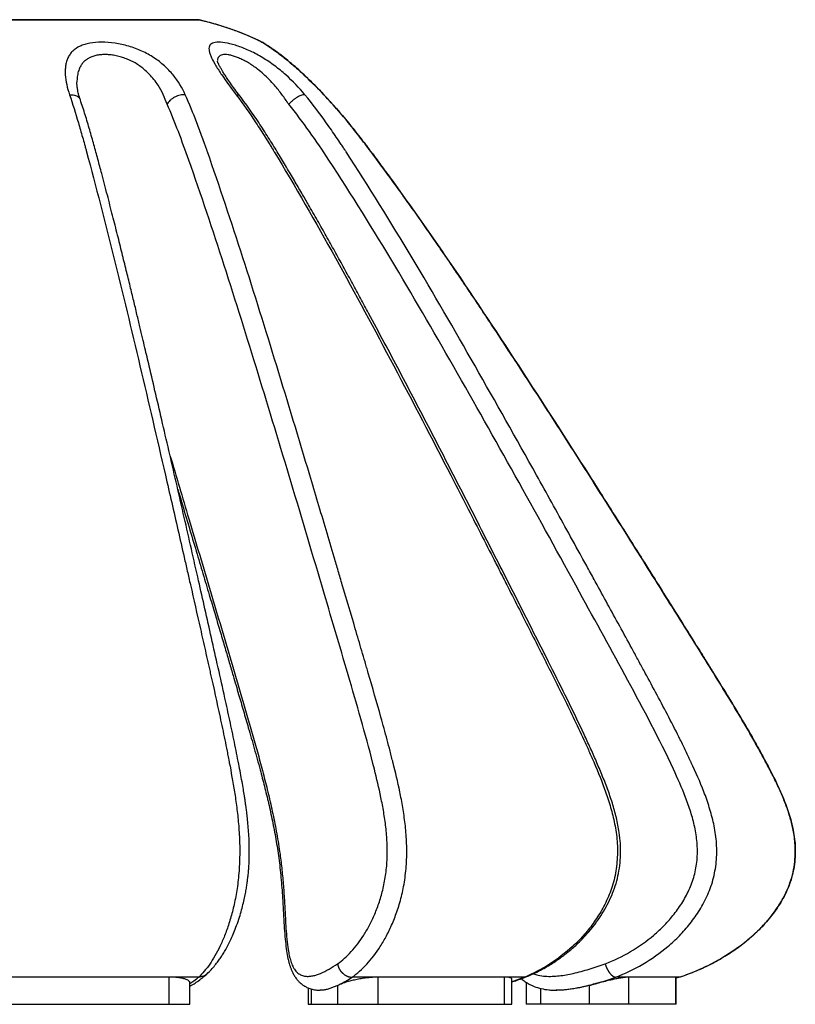
# Paper-space layout '_Left' of a CAD drawing. Units: millimetres. Extents: x -583 to 579, y 0 to 706.
# Drawn here: x 23 to 579, y 0 to 706 of the extents above; entities that cross this region are included whole.
import ezdxf

# ---------------------------------------------------------------- set-up
doc = ezdxf.new("R2010")
doc.units = ezdxf.units.MM

psp = doc.layouts.new('_Left')

# ---------------------------------------------------------------- linework, layer by layer
at = {"color": 7, "linetype": 'Continuous', "lineweight": 25}
for p, q in [((151.11, 706.07), (150.88, 706.07)), ((151.57, 706.02), (151.42, 706.03)), ((130.1, 19.49), (11.19, 19.49)), ((130.1, 0), (130.1, 19.49)), ((144.89, 0), (144.89, 15.38)), ((370.45, 19.49), (279.67, 19.49)), ((279.67, 19.49), (279.67, 0)), ((370.45, 0), (370.45, 19.49)), ((375.64, 0), (375.64, 17.97)), ((385.86, 15.88), (385.86, 0)), ((493.19, 19.49), (459.35, 19.49)), ((459.35, 19.49), (459.35, 0)), ((493.19, 0), (493.19, 19.49)), ((493.41, 19.39), (493.19, 19.49)), ((493.47, 0), (493.47, 19.49)), ((496.33, 19.49), (493.47, 18.65)), ((229.57, 11.83), (229.57, 0)), ((237.78, 10.08), (238.26, 10.04)), ((250.83, 0), (250.83, 13.58)), ((396.1, 11.46), (396.1, 0)), ((406.75, 10.1), (407.88, 10.04)), ((431.21, 0), (431.21, 13.58)), ((-9.26, 0), (144.89, 0)), ((229.57, 0), (375.64, 0)), ((493.47, 0), (385.86, 0))]:
    psp.add_line(p, q, dxfattribs=at)
at = {"color": 8, "linetype": 'Continuous', "lineweight": 25}
for p, q in [((151.43, 706.02), (151.42, 706.02)), ((240.89, 652.28), (240.97, 652.27)), ((231.91, 11.01), (231.91, 0)), ((237.18, 10.12), (237.96, 10.04))]:
    psp.add_line(p, q, dxfattribs=at)
at = {"color": 7, "linetype": 'Continuous', "lineweight": 25, "flags": 128}
for points in [[(198.66, 688.61), (197.84, 689.25), (196.66, 689.96)], [(157.02, 21.77), (156.38, 21.12), (154.6, 20.11), (152.04, 19.52), (151.4, 19.49), (151.24, 19.49), (151.2, 19.49), (151.19, 19.49), (151.19, 19.49), (151.19, 19.49), (151.19, 19.49), (151.19, 19.49), (151.19, 19.49), (151.19, 19.49)], [(386.48, 19.95), (385.39, 19.52), (384.99, 19.49), (384.89, 19.49), (384.86, 19.49), (384.86, 19.49), (384.85, 19.49), (384.85, 19.49), (384.85, 19.49), (384.85, 19.49), (384.85, 19.49), (384.85, 19.49)], [(496.38, 19.74), (496.39, 19.52), (496.36, 19.49), (496.34, 19.49), (496.34, 19.49), (496.33, 19.49), (496.33, 19.49), (496.33, 19.49), (496.33, 19.49), (496.33, 19.49), (496.33, 19.49), (496.33, 19.49)]]:
    psp.add_lwpolyline(points, dxfattribs=at)
at = {"color": 8, "linetype": 'Continuous', "lineweight": 25}
for points, knots in [([(-151.75, 706.02), (-151.66, 706.02), (-151.48, 706.02), (-150.02, 706.02), (-147.7, 706.02), (-144.45, 706.02), (-140.32, 706.02), (-135.33, 706.02), (-129.49, 706.02), (-122.83, 706.02), (-115.43, 706.02), (-107.33, 706.02), (-98.57, 706.02), (-89.2, 706.02), (-79.25, 706.02), (-68.82, 706.02), (-58, 706.02), (-46.82, 706.02), (-35.33, 706.02), (-23.61, 706.02), (-11.76, 706.02), (0.14, 706.02), (12.05, 706.02), (23.92, 706.02), (35.65, 706.02), (47.13, 706.02), (58.3, 706.02), (69.13, 706.02), (79.55, 706.02), (89.48, 706.02), (98.84, 706.02), (107.58, 706.02), (115.66, 706.02), (123.04, 706.02), (129.66, 706.02), (135.47, 706.02), (140.44, 706.02), (144.53, 706.02), (147.76, 706.02), (150.01, 706.02), (151.23, 706.02), (151.39, 706.02), (151.42, 706.02)], [0, 0, 0, 0, 0.025386, 0.050894, 0.076447, 0.101961, 0.127358, 0.152741, 0.178251, 0.203809, 0.229334, 0.254745, 0.280114, 0.305606, 0.331145, 0.356649, 0.382039, 0.40742, 0.432911, 0.458432, 0.483904, 0.50926, 0.534688, 0.560218, 0.585768, 0.611257, 0.636618, 0.662043, 0.687572, 0.713124, 0.738617, 0.763982, 0.789398, 0.814915, 0.840452, 0.865929, 0.891281, 0.916643, 0.942011, 0.967339, 0.992704, 1, 1, 1, 1]), ([(128.54, 645.41), (127.65, 647.75), (125.88, 652.4), (122.6, 658.33), (119.16, 663.21), (115.8, 667.1), (112.34, 670.35), (108.89, 672.99), (105.58, 675.09), (102.1, 676.9), (98.49, 678.41), (94.81, 679.59), (91.11, 680.44), (87.46, 680.95), (83.92, 681.13), (80.56, 680.95), (77.43, 680.44), (74.57, 679.59), (72.03, 678.41), (69.84, 676.9), (68, 675.09), (66.51, 672.99), (65.25, 670.35), (64.35, 667.09), (63.9, 663.92), (63.92, 661.87), (63.92, 661.21)], [0, 0, 0, 0, 0.079302, 0.157614, 0.209188, 0.260035, 0.30992, 0.346706, 0.383021, 0.41884, 0.454162, 0.489069, 0.523679, 0.558065, 0.592319, 0.626575, 0.660965, 0.695574, 0.73047, 0.765771, 0.801576, 0.837899, 0.874724, 0.924644, 0.975454, 1, 1, 1, 1]), ([(215.69, 645.41), (214.12, 647.75), (211.01, 652.4), (206.24, 658.33), (201.75, 663.21), (197.69, 667.1), (193.81, 670.35), (190.2, 672.99), (186.93, 675.09), (183.69, 676.9), (180.53, 678.41), (177.52, 679.59), (174.72, 680.44), (172.18, 680.95), (169.95, 681.13), (168.08, 680.95), (166.59, 680.44), (165.48, 679.6), (164.82, 678.39), (164.55, 677.4), (164.58, 676.75), (164.58, 676.7)], [0, 0, 0, 0, 0.103119, 0.204951, 0.272014, 0.338133, 0.402999, 0.450834, 0.498056, 0.544632, 0.590561, 0.635952, 0.680954, 0.725667, 0.770208, 0.814751, 0.859469, 0.904475, 0.949866, 0.99579, 1, 1, 1, 1]), ([(58.58, 652.28), (59.18, 652.29), (60.43, 652.33), (62.19, 652.02), (63.8, 651.44), (65.1, 650.54), (65.97, 649.55), (66.19, 648.8), (66.28, 648.51)], [0, 0, 0, 0, 0.160898, 0.332617, 0.512389, 0.696469, 0.880537, 1, 1, 1, 1]), ([(177.99, 652.28), (178.38, 652.29), (179.18, 652.32), (180.07, 652.07), (180.41, 651.69), (180.56, 651.53)], [0, 0, 0, 0, 0.340828, 0.704578, 1, 1, 1, 1]), ([(130.6, 393.66), (135.09, 378.51), (144.75, 345.91), (159.68, 295.98), (175.18, 243.6), (186.7, 204.17), (194.19, 177.64), (197.81, 164.21), (201.23, 150.55), (204.39, 136.6), (207.21, 122.34), (209.37, 108.9), (210.87, 96.4), (211.91, 85), (212.69, 73.5), (213.23, 63.25), (213.71, 54.29), (214.31, 46.65), (215.11, 40.15), (216.08, 34.86), (217.15, 30.79), (218.55, 27.2), (220.27, 24.31), (222.41, 22.13), (224.87, 20.73), (227.58, 20.07), (230.29, 19.99), (233.01, 20.39), (235.7, 21.14), (239.58, 22.58), (244.62, 25.15), (248.71, 27.72), (250.76, 29.01)], [0, 0, 0, 0, 0.110319, 0.237439, 0.364555, 0.491667, 0.523444, 0.555225, 0.587013, 0.618793, 0.650565, 0.682316, 0.706153, 0.730008, 0.753833, 0.777654, 0.793552, 0.809434, 0.825318, 0.834841, 0.844371, 0.85389, 0.863401, 0.872918, 0.884772, 0.896624, 0.908486, 0.920352, 0.932216, 0.944072, 0.972035, 1, 1, 1, 1]), ([(391.11, 21.97), (392.25, 21.56), (395, 20.59), (399.55, 20.09), (404.59, 19.98), (409.63, 20.39), (414.63, 21.14), (421.84, 22.58), (431.19, 25.15), (438.78, 27.72), (442.58, 29.01)], [0, 0, 0, 0, 0.067988, 0.1638534, 0.259797, 0.355774, 0.451735, 0.5476351, 0.7738077, 1, 1, 1, 1]), ([(151.19, 19.49), (150.05, 18.54), (147.96, 16.79), (145.85, 15.28), (144.89, 14.59)], [0, 0, 0, 0, 0.5449383, 1, 1, 1, 1]), ([(384.85, 19.49), (382.29, 18.53), (379.23, 17.37), (376.14, 16.37), (375.64, 16.21)], [0, 0, 0, 0, 0.836371, 1, 1, 1, 1]), ([(402.27, 10.35), (402.36, 10.33), (404.03, 10.06), (405.72, 10.05), (407.32, 10.04)], [0, 0, 0, 0, 0.0525263, 1, 1, 1, 1])]:
    psp.add_open_spline(points, degree=3, knots=knots, dxfattribs=at)
at = {"color": 7, "linetype": 'Continuous', "lineweight": 25}
for points, knots in [([(150.34, 706.06), (149.98, 706.06), (149.29, 706.07), (147.65, 706.07), (145.76, 706.07), (143.7, 706.07), (141.57, 706.07), (139.37, 706.07), (137.15, 706.07), (134.83, 706.07), (132.47, 706.07), (129.93, 706.07), (125.83, 706.07), (119.76, 706.07), (111.25, 706.07), (101.88, 706.07), (91.73, 706.07), (80.85, 706.07), (69.36, 706.07), (57.36, 706.07), (44.93, 706.07), (32.13, 706.07), (19.07, 706.07), (5.88, 706.07), (-7.33, 706.07), (-20.49, 706.07), (-33.52, 706.07), (-46.29, 706.07), (-58.68, 706.07), (-70.62, 706.07), (-82.05, 706.07), (-92.86, 706.07), (-102.93, 706.07), (-112.21, 706.07), (-120.65, 706.07), (-128.16, 706.07), (-133.22, 706.07), (-136.42, 706.07), (-138.19, 706.07), (-139.84, 706.07), (-141.38, 706.07), (-142.9, 706.07), (-144.57, 706.07), (-146.39, 706.07), (-148.21, 706.07), (-149.75, 706.07), (-150.88, 706.07), (-151.03, 706.07), (-151.11, 706.07)], [0, 0, 0, 0, 0.020459, 0.039266, 0.05647, 0.072066, 0.086034, 0.098363, 0.111004, 0.121944, 0.13292, 0.144033, 0.155276, 0.183886, 0.212639, 0.241247, 0.269963, 0.298779, 0.327581, 0.356258, 0.384882, 0.413658, 0.442482, 0.471243, 0.49986, 0.528569, 0.557371, 0.58615, 0.614794, 0.64347, 0.672268, 0.701075, 0.729778, 0.758388, 0.787149, 0.815976, 0.844529, 0.853861, 0.86309, 0.872215, 0.881269, 0.890545, 0.901309, 0.916394, 0.933838, 0.953621, 0.975699, 1, 1, 1, 1]), ([(150.55, 706.07), (150.28, 706.07), (149.72, 706.07), (148.23, 706.07), (146.44, 706.07), (144.54, 706.07), (143.08, 706.07), (142.23, 706.07), (142.05, 706.07)], [0, 0, 0, 0, 0.214566, 0.442092, 0.642393, 0.81577, 0.962182, 1, 1, 1, 1]), ([(151.42, 706.03), (151.21, 706.05), (150.75, 706.1), (150.08, 706.06), (149.72, 706.04)], [0, 0, 0, 0, 0.451008, 1, 1, 1, 1]), ([(151.11, 706.06), (151.18, 706.06), (151.39, 706.09), (151.61, 706.05), (151.75, 706.02)], [0, 0, 0, 0, 0.317783, 1, 1, 1, 1]), ([(198.25, 688.95), (198.05, 689.06), (196.41, 689.93), (192.59, 691.8), (186.53, 694.57), (179.16, 697.58), (170.78, 700.57), (161.34, 703.49), (154.65, 705.15), (151.14, 706.02)], [0, 0, 0, 0, 0.014252, 0.117814, 0.257288, 0.414367, 0.589955, 0.784893, 1, 1, 1, 1]), ([(151.75, 706.02), (152.72, 705.79), (153.69, 705.56), (155.63, 705.08), (158.53, 704.35), (165.25, 702.51), (178.51, 698.29), (189.52, 693.64), (196.66, 689.96)], [0, 0, 0, 0, 0.0625, 0.0625, 0.125, 0.25, 0.5, 1, 1, 1, 1]), ([(141.56, 652.28), (139.35, 657.18), (136.48, 661.99), (130.91, 668.75), (128.84, 670.94), (124.28, 675.06), (121.79, 677), (117.75, 679.66), (116.36, 680.5), (113.48, 682.09), (109.01, 684.33), (104.23, 686.11), (99.36, 687.55), (97.72, 687.97), (94.44, 688.69), (89.53, 689.59), (81.53, 690.2), (75.8, 689.71), (71.86, 688.99), (70.61, 688.69), (68.25, 687.97), (67.14, 687.55), (64.05, 686.12), (61.42, 684.34), (59.48, 682.09), (58.35, 680.5), (57.86, 679.66), (57.02, 677.88), (56.68, 676.95), (56.12, 675.02), (55.91, 674.02), (55.61, 671.96), (55.51, 670.9), (55.44, 668.74), (55.46, 667.63), (55.82, 662), (56.92, 657.17), (58.58, 652.28)], [0, 0, 0, 0, 0.125, 0.125, 0.1875, 0.1875, 0.25, 0.25, 0.28125, 0.28125, 0.3125, 0.375, 0.375, 0.40625, 0.40625, 0.4375, 0.5, 0.5625, 0.5625, 0.59375, 0.59375, 0.625, 0.625, 0.6875, 0.71875, 0.71875, 0.75, 0.75, 0.78125, 0.78125, 0.8125, 0.8125, 0.84375, 0.84375, 0.875, 0.875, 1, 1, 1, 1]), ([(227.31, 652.28), (223.22, 657.18), (218.68, 661.99), (211.09, 668.75), (208.41, 670.94), (202.87, 675.06), (200, 677), (195.61, 679.66), (194.14, 680.5), (191.18, 682.09), (186.72, 684.33), (182.33, 686.11), (178.16, 687.55), (176.81, 687.97), (174.21, 688.69), (170.45, 689.59), (165.11, 690.2), (161.44, 689.59), (160.04, 688.69), (159.29, 687.97), (159.01, 687.55), (158.45, 686.11), (158.43, 684.33), (159.09, 682.09), (159.66, 680.5), (160.01, 679.66), (161.26, 677), (162.32, 675.06), (164.18, 671.96), (164.84, 670.9), (166.23, 668.73), (166.96, 667.63), (170.74, 661.99), (174.22, 657.18), (177.99, 652.28)], [0, 0, 0, 0, 0.125, 0.125, 0.1875, 0.1875, 0.25, 0.25, 0.28125, 0.28125, 0.3125, 0.375, 0.375, 0.40625, 0.40625, 0.4375, 0.5, 0.5625, 0.59375, 0.59375, 0.625, 0.625, 0.6875, 0.71875, 0.71875, 0.75, 0.75, 0.8125, 0.8125, 0.84375, 0.84375, 0.875, 0.875, 1, 1, 1, 1]), ([(196.66, 689.96), (196.57, 689.99), (199.14, 688.47), (204.28, 684.93), (207.15, 682.85), (208.16, 682.1), (210.25, 680.51), (213.52, 677.98), (218.23, 674.08), (221.84, 670.9), (224.25, 668.73), (225.45, 667.63), (231.44, 662), (236.2, 657.18), (240.89, 652.28)], [0, 0, 0, 0, 0.25, 0.375, 0.375, 0.4375, 0.4375, 0.5, 0.625, 0.6875, 0.6875, 0.75, 0.75, 1, 1, 1, 1]), ([(199.58, 688.13), (199.51, 688.18), (199.1, 688.45), (198.66, 688.72), (198.3, 688.96), (198.35, 688.9), (198.36, 688.89)], [0, 0, 0, 0, 0.081909, 0.518781, 0.916193, 1, 1, 1, 1]), ([(204.67, 684.64), (204.33, 684.88), (202.94, 685.87), (201.51, 686.85), (200.26, 687.7), (199.62, 688.11), (199.28, 688.33), (199.27, 688.3), (199.27, 688.29)], [0, 0, 0, 0, 0.107448, 0.449915, 0.624947, 0.802604, 0.979072, 1, 1, 1, 1]), ([(214.53, 677.18), (213.11, 678.33), (210.43, 680.5), (206.72, 683.25), (203.91, 685.25), (201.86, 686.64), (200.83, 687.32), (200.43, 687.58), (200.41, 687.59)], [0, 0, 0, 0, 0.254395, 0.481229, 0.728626, 0.859812, 0.991459, 1, 1, 1, 1]), ([(240.99, 652.3), (239.29, 654.07), (235.87, 657.63), (230.66, 662.81), (225.45, 667.78), (220.24, 672.44), (215.1, 676.78), (210.53, 680.38), (206.98, 683.01), (205.34, 684.17), (204.67, 684.64)], [0, 0, 0, 0, 0.137341, 0.275284, 0.414177, 0.553365, 0.690989, 0.826768, 0.929244, 1, 1, 1, 1]), ([(180.59, 651.55), (179.37, 653.16), (177.07, 656.2), (174.08, 660.35), (171.65, 663.87), (169.74, 666.77), (168.28, 669.09), (167.22, 670.88), (166.46, 672.26), (165.9, 673.32), (165.55, 674.05), (165.32, 674.54), (165.14, 674.95), (164.97, 675.33), (164.78, 675.77), (164.61, 676.16), (164.58, 676.28), (164.56, 676.35)], [0, 0, 0, 0, 0.13866, 0.26202, 0.370244, 0.463708, 0.542496, 0.606539, 0.656684, 0.700341, 0.739643, 0.757704, 0.776418, 0.809215, 0.858319, 0.922473, 1, 1, 1, 1]), ([(66.33, 648.52), (65.87, 649.97), (65.01, 652.68), (64.28, 656.16), (63.92, 658.92), (63.88, 660.32), (63.87, 660.95)], [0, 0, 0, 0, 0.310418, 0.580423, 0.809829, 1, 1, 1, 1]), ([(58.58, 652.28), (60.8, 645.77), (63.93, 635.66), (67.39, 623.57), (69.08, 617.5), (69.91, 614.47), (70.33, 612.95), (70.51, 612.3), (70.63, 611.86), (70.69, 611.65), (70.75, 611.43)], [0, 0, 0, 0, 0.5, 0.75, 0.875, 0.9375, 0.96875, 0.984375, 0.984375, 1, 1, 1, 1]), ([(141.56, 652.28), (141.04, 652.32), (140.47, 652.32), (139.26, 652.23), (138.62, 652.13), (137.3, 651.84), (136.62, 651.64), (135.26, 651.14), (134.58, 650.84), (133.29, 650.16), (132.67, 649.78), (131.53, 648.96), (131, 648.52), (130.09, 647.63), (129.69, 647.18), (129.02, 646.28), (128.75, 645.84), (128.54, 645.41)], [0, 0, 0, 0, 0.125, 0.125, 0.25, 0.25, 0.375, 0.375, 0.5, 0.5, 0.625, 0.625, 0.75, 0.75, 0.875, 0.875, 1, 1, 1, 1]), ([(157.42, 611.43), (157.34, 611.65), (157.26, 611.86), (157.11, 612.3), (156.88, 612.95), (156.34, 614.47), (155.25, 617.5), (153.06, 623.57), (148.58, 635.66), (144.48, 645.77), (141.56, 652.28)], [0, 0, 0, 0, 0.015625, 0.015625, 0.03125, 0.0625, 0.125, 0.25, 0.5, 1, 1, 1, 1]), ([(177.99, 652.28), (182.98, 645.77), (190.02, 635.66), (197.76, 623.57), (201.54, 617.5), (203.41, 614.47), (204.34, 612.95), (204.74, 612.3), (205.01, 611.86), (205.14, 611.65), (205.27, 611.43)], [0, 0, 0, 0, 0.5, 0.75, 0.875, 0.9375, 0.96875, 0.984375, 0.984375, 1, 1, 1, 1]), ([(386.51, 19.88), (388.41, 20.72), (392.09, 22.34), (397.22, 24.99), (401.72, 27.54), (405.47, 29.88), (408.49, 31.91), (410.79, 33.54), (412.4, 34.73), (413.5, 35.57), (414.37, 36.24), (415.22, 36.91), (416.15, 37.67), (417.73, 38.96), (420.05, 40.96), (423.48, 44.11), (427.58, 48.22), (432.09, 53.3), (436.48, 58.97), (440.52, 65), (444.15, 71.33), (447.3, 77.96), (449.89, 84.85), (451.85, 92.04), (453.1, 99.54), (453.68, 107.33), (453.56, 115.28), (452.62, 124.18), (450.69, 133.9), (447.78, 144.36), (444.23, 154.63), (440.26, 164.67), (436.1, 174.46), (431.87, 184.04), (425.09, 198.81), (415.59, 218.41), (400.29, 248.96), (382, 285.12), (360.6, 327.34), (339.07, 369.47), (317.28, 411.67), (295.27, 453.76), (278.54, 485.29), (267.19, 506.35), (261.36, 517.08), (255.45, 527.88), (249.46, 538.73), (243.37, 549.64), (237.08, 560.79), (231.17, 571.13), (225.59, 580.8), (220.36, 589.75), (214.81, 599.14), (208.94, 608.97), (202.66, 619.21), (195.92, 629.83), (188.62, 640.77), (183.31, 647.9), (180.6, 651.55)], [0, 0, 0, 0, 0.009557, 0.018602, 0.026449, 0.033105, 0.038567, 0.042825, 0.045705, 0.047525, 0.048953, 0.050551, 0.052319, 0.054258, 0.059504, 0.065698, 0.074477, 0.084478, 0.094572, 0.104598, 0.114589, 0.124503, 0.134306, 0.144011, 0.153884, 0.164057, 0.174388, 0.184791, 0.198936, 0.213269, 0.227821, 0.242402, 0.256692, 0.270837, 0.284854, 0.322763, 0.359763, 0.424769, 0.488884, 0.553889, 0.618917, 0.683943, 0.749139, 0.765779, 0.78256, 0.799482, 0.816546, 0.833753, 0.851112, 0.869483, 0.88304, 0.897355, 0.91243, 0.928267, 0.944884, 0.962364, 0.980726, 1, 1, 1, 1]), ([(227.31, 652.28), (227.05, 652.32), (226.73, 652.32), (226, 652.23), (225.59, 652.13), (224.67, 651.84), (224.16, 651.64), (223.09, 651.14), (222.52, 650.84), (221.37, 650.16), (220.78, 649.78), (219.62, 648.96), (219.05, 648.52), (217.97, 647.63), (217.46, 647.18), (216.51, 646.28), (216.08, 645.84), (215.69, 645.41)], [0, 0, 0, 0, 0.125, 0.125, 0.25, 0.25, 0.375, 0.375, 0.5, 0.5, 0.625, 0.625, 0.75, 0.75, 0.875, 0.875, 1, 1, 1, 1]), ([(256.79, 611.43), (256.64, 611.65), (256.5, 611.86), (256.21, 612.3), (255.78, 612.95), (254.78, 614.47), (252.76, 617.5), (248.68, 623.57), (240.33, 635.66), (232.71, 645.77), (227.31, 652.28)], [0, 0, 0, 0, 0.015625, 0.015625, 0.03125, 0.0625, 0.125, 0.25, 0.5, 1, 1, 1, 1]), ([(240.89, 652.28), (247.07, 645.77), (255.78, 635.66), (265.34, 623.57), (270.01, 617.5), (272.32, 614.47), (273.47, 612.95), (273.97, 612.3), (274.3, 611.86), (274.46, 611.65), (274.62, 611.43)], [0, 0, 0, 0, 0.5, 0.75, 0.875, 0.9375, 0.96875, 0.984375, 0.984375, 1, 1, 1, 1]), ([(240.97, 652.27), (240.98, 652.28), (241.02, 652.29), (240.97, 652.22), (240.95, 652.19)], [0, 0, 0, 0, 0.488714, 1, 1, 1, 1]), ([(496.41, 19.67), (500.29, 21.08), (508.05, 23.9), (519.13, 29.14), (529.51, 35.02), (538.98, 41.46), (547.5, 48.31), (555.05, 55.54), (561.61, 63.11), (567.2, 70.9), (571.74, 78.84), (575.14, 86.81), (577.36, 94.66), (578.54, 102.16), (578.93, 109.11), (578.71, 115.4), (578.06, 120.96), (576.9, 127.35), (574.98, 134.75), (572.05, 143.41), (568.47, 152.17), (564.28, 161.13), (559.58, 170.31), (554.49, 179.82), (547.38, 192.57), (538.21, 208.21), (527.09, 226.43), (514.84, 246.2), (501.58, 267.48), (487.23, 290.35), (473.01, 313.03), (457.07, 338.38), (439.34, 366.41), (419.78, 397.1), (400.14, 427.66), (380.53, 457.88), (365.67, 480.53), (355.62, 495.69), (350.34, 503.63), (345.05, 511.52), (339.58, 519.65), (333.67, 528.37), (327.11, 537.99), (319.82, 548.56), (312.15, 559.57), (304.14, 570.93), (295.84, 582.57), (286.9, 594.9), (278.05, 606.93), (269.3, 618.53), (260.65, 629.61), (251.28, 641.02), (244.47, 648.43), (240.98, 652.22)], [0, 0, 0, 0, 0.016041, 0.032099, 0.047558, 0.062385, 0.076531, 0.090024, 0.10295, 0.115373, 0.127211, 0.138396, 0.148935, 0.158782, 0.167811, 0.175936, 0.183159, 0.189536, 0.201119, 0.212798, 0.22504, 0.237835, 0.251167, 0.2651, 0.279739, 0.307824, 0.335518, 0.362624, 0.398153, 0.432881, 0.467476, 0.502113, 0.549195, 0.5963, 0.643405, 0.690311, 0.736193, 0.748617, 0.760957, 0.773214, 0.785506, 0.799032, 0.814108, 0.830737, 0.848922, 0.866215, 0.884718, 0.904438, 0.925379, 0.942702, 0.960893, 0.979982, 1, 1, 1, 1]), ([(251.33, 640.74), (251.33, 640.74), (248.04, 644.71), (244.51, 648.46), (240.98, 652.22)], [0, 0, 0, 0, 0.0001318, 1, 1, 1, 1]), ([(157.08, 21.72), (158.09, 22.72), (160.06, 24.66), (162.74, 27.81), (165.03, 30.79), (166.96, 33.56), (168.75, 36.35), (170.61, 39.49), (172.53, 43.06), (174.49, 47.08), (176.45, 51.53), (178.45, 56.66), (180.31, 62.1), (181.92, 67.55), (183.21, 72.55), (184.25, 77.16), (185.03, 81.23), (185.65, 84.89), (186.09, 87.95), (186.38, 90.32), (186.6, 92.25), (186.8, 94.35), (187.04, 97.17), (187.26, 100.71), (187.42, 104.88), (187.49, 109.37), (187.44, 113.88), (187.3, 118.18), (187.04, 122.92), (186.65, 127.99), (186.13, 133.21), (185.61, 137.66), (185.15, 141.2), (184.75, 144.04), (184.37, 146.69), (183.85, 150.07), (183.13, 154.44), (182.19, 159.9), (181.08, 165.95), (179.28, 175.41), (176.75, 188.06), (173.44, 203.8), (169.54, 221.61), (165.15, 241.29), (160.38, 262.59), (155.69, 283.35), (150.89, 304.6), (145.95, 326.48), (140.79, 349.16), (135.63, 371.75), (130.48, 394.19), (125.41, 416.12), (120.5, 437.21), (116.77, 453.14), (114.17, 464.22), (112.57, 470.98), (110.86, 478.18), (108.97, 486.17), (106.85, 495.02), (104.52, 504.72), (101.98, 515.24), (99.2, 526.63), (96.18, 538.87), (92.92, 551.97), (89.4, 565.89), (85.62, 580.62), (82.09, 594.07), (78.89, 606.1), (76.05, 616.52), (73.04, 627.17), (69.83, 637.98), (67.51, 644.97), (66.33, 648.53)], [0, 0, 0, 0, 0.0103863, 0.0201, 0.0284295, 0.0353875, 0.0418859, 0.0493302, 0.0577316, 0.0658622, 0.0747151, 0.0842964, 0.0946286, 0.1033391, 0.1113411, 0.1183403, 0.1243161, 0.1292653, 0.1340114, 0.1371607, 0.1390899, 0.1419403, 0.1457204, 0.1504333, 0.1560759, 0.1622167, 0.1681279, 0.173792, 0.1792217, 0.186969, 0.1942106, 0.2004764, 0.2053811, 0.208961, 0.2124681, 0.2166204, 0.2233748, 0.2313277, 0.2404576, 0.2500778, 0.273403, 0.2973165, 0.3218191, 0.3554041, 0.3884603, 0.4206159, 0.4518727, 0.4872157, 0.5223372, 0.5574622, 0.5925901, 0.6271219, 0.6600851, 0.6914665, 0.7019249, 0.7122055, 0.7232995, 0.7358602, 0.7498877, 0.765093, 0.7817141, 0.7997518, 0.819207, 0.8400814, 0.8623771, 0.8860973, 0.9112467, 0.9277891, 0.9449047, 0.9626401, 0.9809999, 1, 1, 1, 1]), ([(70.75, 611.43), (84.3, 561.4), (96.81, 509.79), (115.21, 431.79), (121.28, 405.7), (130.31, 366.44), (134.81, 346.79), (140.03, 323.83), (142.64, 312.34), (143.75, 307.42), (144.5, 304.13), (144.87, 302.49), (145.24, 300.85)], [0, 0, 0, 0, 0.5, 0.5, 0.75, 0.75, 0.875, 0.9375, 0.96875, 0.984375, 0.984375, 1, 1, 1, 1]), ([(254.12, 300.85), (253.64, 302.49), (253.15, 304.13), (252.19, 307.42), (250.74, 312.34), (247.34, 323.83), (240.55, 346.79), (226.9, 392.65), (215.06, 431.79), (191.17, 509.79), (174.95, 561.4), (157.42, 611.43)], [0, 0, 0, 0, 0.015625, 0.015625, 0.03125, 0.0625, 0.125, 0.25, 0.5, 0.5, 1, 1, 1, 1]), ([(205.27, 611.43), (235.56, 561.4), (263.55, 509.79), (304.74, 431.79), (318.34, 405.7), (338.57, 366.44), (348.65, 346.79), (360.35, 323.83), (366.18, 312.34), (368.68, 307.42), (370.35, 304.13), (371.18, 302.49), (372.01, 300.85)], [0, 0, 0, 0, 0.5, 0.5, 0.75, 0.75, 0.875, 0.9375, 0.96875, 0.984375, 0.984375, 1, 1, 1, 1]), ([(436.73, 300.85), (435.83, 302.49), (434.93, 304.13), (433.13, 307.42), (430.43, 312.34), (424.13, 323.83), (411.49, 346.79), (386.1, 392.65), (364.09, 431.79), (319.64, 509.79), (289.44, 561.4), (256.79, 611.43)], [0, 0, 0, 0, 0.015625, 0.015625, 0.03125, 0.0625, 0.125, 0.25, 0.5, 0.5, 1, 1, 1, 1]), ([(274.62, 611.43), (276.96, 608.3), (279.29, 605.17), (283.92, 598.89), (290.84, 589.46), (306.77, 567.33), (320.11, 548.18), (346.46, 509.69), (363.59, 483.79), (397.52, 431.79), (422.72, 392.65), (451.79, 346.79), (466.25, 323.83), (473.47, 312.34), (476.56, 307.42), (478.62, 304.13), (479.64, 302.49), (480.67, 300.85)], [0, 0, 0, 0, 0.03125, 0.03125, 0.0625, 0.125, 0.25, 0.25, 0.5, 0.5, 0.75, 0.875, 0.9375, 0.96875, 0.984375, 0.984375, 1, 1, 1, 1]), ([(240.86, 295.53), (225.36, 348.07), (209.72, 400.41), (177.82, 504.24), (161.57, 555.76), (144.09, 605.42)], [0, 0, 0, 0, 0.5, 0.5, 1, 1, 1, 1]), ([(424.21, 295.53), (395.44, 348.07), (366.4, 400.41), (307.17, 504.24), (276.99, 555.76), (244.54, 605.42)], [0, 0, 0, 0, 0.5, 0.5, 1, 1, 1, 1]), ([(136.14, 369.52), (137.27, 365.73), (140.19, 355.87), (144.83, 340.32), (149.93, 323.23), (154.7, 307.2), (159.08, 292.5), (163.07, 279.08), (166.68, 266.9), (170, 255.67), (173.03, 245.38), (175.64, 236.49), (177.86, 228.89), (179.75, 222.45), (181.51, 216.37), (183.24, 210.42), (184.98, 204.4), (187.57, 195.43), (191.02, 183.4), (194.9, 169.45), (198.33, 156.32), (201.28, 144.13), (204.05, 131.53), (206.56, 118.48), (208.67, 104.91), (210.24, 90.78), (211.2, 78.27), (211.82, 67.53), (212.26, 58.9), (212.75, 50.71), (213.44, 43.38), (214.31, 37.06), (215.21, 32.49), (216.01, 29.42), (216.63, 27.4), (217.32, 25.46), (218.18, 23.44), (219.26, 21.31), (220.62, 19.09), (222.18, 17.1), (223.73, 15.53), (225.15, 14.34), (226.63, 13.3), (228.47, 12.22), (230.84, 11.21), (234.04, 10.3), (236.54, 10.16), (237.78, 10.08)], [0, 0, 0, 0, 0.0317492, 0.0824879, 0.1302403, 0.1750001, 0.2167633, 0.2533933, 0.2873565, 0.3186531, 0.3472837, 0.3732496, 0.3928535, 0.4106089, 0.4269531, 0.4434085, 0.4601057, 0.4770443, 0.5179179, 0.5600649, 0.5919396, 0.6244244, 0.6573631, 0.6906201, 0.7242598, 0.7584422, 0.7932231, 0.8138783, 0.8349627, 0.854661, 0.8722209, 0.8876385, 0.9008957, 0.906679, 0.911838, 0.9173888, 0.9227189, 0.9291155, 0.9365731, 0.9443132, 0.9508839, 0.9562485, 0.9609349, 0.9669113, 0.9770185, 0.9886721, 1, 1, 1, 1]), ([(145.24, 300.85), (147.62, 290.32), (151.2, 274.53), (155.36, 256.07), (157.44, 246.83), (158.33, 242.86), (158.92, 240.22), (159.21, 238.89), (159.51, 237.57)], [0, 0, 0, 0, 0.5, 0.75, 0.875, 0.9375, 0.9375, 1, 1, 1, 1]), ([(272.71, 237.57), (272.32, 238.89), (271.94, 240.22), (271.17, 242.86), (270.01, 246.83), (267.3, 256.07), (261.88, 274.53), (257.22, 290.32), (254.12, 300.85)], [0, 0, 0, 0, 0.0625, 0.0625, 0.125, 0.25, 0.5, 1, 1, 1, 1]), ([(372.01, 300.85), (377.36, 290.32), (385.38, 274.53), (394.7, 256.07), (399.36, 246.83), (401.35, 242.86), (402.67, 240.22), (403.34, 238.89), (404, 237.57)], [0, 0, 0, 0, 0.5, 0.75, 0.875, 0.9375, 0.9375, 1, 1, 1, 1]), ([(471.28, 237.57), (470.56, 238.89), (469.85, 240.22), (468.41, 242.86), (466.26, 246.83), (461.24, 256.07), (451.16, 274.53), (442.5, 290.32), (436.73, 300.85)], [0, 0, 0, 0, 0.0625, 0.0625, 0.125, 0.25, 0.5, 1, 1, 1, 1]), ([(480.67, 300.85), (487.28, 290.32), (497.2, 274.53), (508.73, 256.07), (514.48, 246.83), (516.94, 242.86), (518.58, 240.22), (519.4, 238.89), (520.22, 237.57)], [0, 0, 0, 0, 0.5, 0.75, 0.875, 0.9375, 0.9375, 1, 1, 1, 1]), ([(159.51, 237.57), (161.85, 227.09), (165.37, 211.28), (169.33, 192.44), (171.26, 182.9), (172.2, 178.09), (172.67, 175.67), (172.87, 174.63), (173, 173.94), (173.07, 173.6), (173.13, 173.25)], [0, 0, 0, 0, 0.5, 0.75, 0.875, 0.9375, 0.96875, 0.984375, 0.984375, 1, 1, 1, 1]), ([(290.5, 173.25), (290.45, 173.42), (290.41, 173.6), (290.32, 173.94), (290.19, 174.46), (289.89, 175.67), (289.28, 178.09), (288.04, 182.9), (285.53, 192.44), (280.35, 211.28), (275.76, 227.09), (272.71, 237.57)], [0, 0, 0, 0, 0.007813, 0.007813, 0.015625, 0.03125, 0.0625, 0.125, 0.25, 0.5, 1, 1, 1, 1]), ([(404, 237.57), (409.25, 227.09), (417.15, 211.28), (426.04, 192.44), (430.35, 182.9), (432.48, 178.09), (433.53, 175.67), (433.97, 174.63), (434.27, 173.94), (434.42, 173.6), (434.57, 173.25)], [0, 0, 0, 0, 0.5, 0.75, 0.875, 0.9375, 0.96875, 0.984375, 0.984375, 1, 1, 1, 1]), ([(504.32, 173.25), (504.24, 173.42), (504.16, 173.6), (504, 173.94), (503.76, 174.46), (503.2, 175.67), (502.06, 178.09), (499.76, 182.9), (495.1, 192.44), (485.49, 211.28), (476.95, 227.09), (471.28, 237.57)], [0, 0, 0, 0, 0.007813, 0.007813, 0.015625, 0.03125, 0.0625, 0.125, 0.25, 0.5, 1, 1, 1, 1]), ([(520.22, 237.57), (526.71, 227.09), (536.48, 211.28), (547.48, 192.44), (552.82, 182.9), (555.44, 178.09), (556.74, 175.67), (557.3, 174.63), (557.66, 173.94), (557.85, 173.6), (558.03, 173.25)], [0, 0, 0, 0, 0.5, 0.75, 0.875, 0.9375, 0.96875, 0.984375, 0.984375, 1, 1, 1, 1]), ([(173.13, 173.25), (174.42, 166.52), (175.69, 159.61), (177.4, 148.73), (178.21, 143.16), (178.9, 137.36), (179.32, 133.43), (179.52, 131.44), (180.05, 125.37), (180.32, 121.21), (180.54, 114.79), (180.58, 112.62), (180.59, 108.25), (180.56, 106.04), (180.36, 99.42), (180.09, 95.02), (179.24, 86.57), (178.09, 78.49), (176.51, 71.15), (175.21, 65.96), (174.76, 64.28), (173.84, 61.01), (172.4, 56.27), (170.85, 51.94), (168.69, 46.5), (167.56, 43.94), (164.07, 36.69), (161.6, 32.45), (156.5, 25.16), (153.88, 22.09), (151.18, 19.49)], [0, 0, 0, 0, 0.125, 0.125, 0.1875, 0.21875, 0.21875, 0.25, 0.25, 0.3125, 0.3125, 0.34375, 0.34375, 0.375, 0.375, 0.4375, 0.4375, 0.5, 0.5625, 0.5625, 0.59375, 0.59375, 0.625, 0.6875, 0.6875, 0.75, 0.75, 0.875, 0.875, 1, 1, 1, 1]), ([(261.18, 19.49), (264.75, 22.07), (268.25, 25.16), (275.01, 32.46), (278.28, 36.68), (282.91, 43.92), (284.41, 46.48), (287.3, 51.94), (289.37, 56.27), (291.29, 61.03), (292.52, 64.29), (293.12, 65.97), (294.86, 71.16), (296.98, 78.48), (298.51, 86.56), (299.66, 95), (300.03, 99.42), (300.31, 106.05), (300.35, 108.26), (300.34, 112.64), (300.28, 114.81), (299.99, 121.21), (299.62, 125.36), (298.9, 131.42), (298.64, 133.41), (298.08, 137.34), (297.17, 143.15), (296.11, 148.74), (293.86, 159.62), (292.16, 166.5), (290.5, 173.25)], [0, 0, 0, 0, 0.125, 0.125, 0.25, 0.25, 0.3125, 0.3125, 0.375, 0.40625, 0.40625, 0.4375, 0.4375, 0.5, 0.5625, 0.5625, 0.625, 0.625, 0.65625, 0.65625, 0.6875, 0.6875, 0.75, 0.75, 0.78125, 0.78125, 0.8125, 0.875, 0.875, 1, 1, 1, 1]), ([(434.57, 173.25), (437.46, 166.52), (440.32, 159.61), (444.18, 148.73), (445.99, 143.16), (447.54, 137.36), (448.51, 133.43), (448.95, 131.44), (450.15, 125.37), (450.77, 121.21), (451.26, 114.79), (451.35, 112.62), (451.37, 108.25), (451.31, 106.04), (450.86, 99.42), (450.24, 95.02), (448.31, 86.57), (445.7, 78.49), (442.1, 71.15), (439.16, 65.96), (438.15, 64.28), (436.05, 61.01), (432.8, 56.27), (429.29, 51.94), (424.4, 46.5), (421.85, 43.94), (413.96, 36.69), (408.38, 32.45), (396.87, 25.16), (390.94, 22.09), (384.85, 19.49)], [0, 0, 0, 0, 0.125, 0.125, 0.1875, 0.21875, 0.21875, 0.25, 0.25, 0.3125, 0.3125, 0.34375, 0.34375, 0.375, 0.375, 0.4375, 0.4375, 0.5, 0.5625, 0.5625, 0.59375, 0.59375, 0.625, 0.6875, 0.6875, 0.75, 0.75, 0.875, 0.875, 1, 1, 1, 1]), ([(450.23, 19.49), (456.82, 22.07), (463.29, 25.16), (475.79, 32.46), (481.84, 36.68), (490.4, 43.92), (493.17, 46.48), (498.5, 51.94), (502.33, 56.27), (505.86, 61.03), (508.15, 64.29), (509.26, 65.97), (512.45, 71.16), (516.36, 78.48), (519.19, 86.56), (521.3, 95), (521.99, 99.42), (522.49, 106.05), (522.56, 108.26), (522.54, 112.64), (522.44, 114.81), (521.89, 121.21), (521.21, 125.36), (519.9, 131.42), (519.41, 133.41), (518.37, 137.34), (516.69, 143.15), (514.74, 148.74), (510.56, 159.62), (507.42, 166.5), (504.32, 173.25)], [0, 0, 0, 0, 0.125, 0.125, 0.25, 0.25, 0.3125, 0.3125, 0.375, 0.40625, 0.40625, 0.4375, 0.4375, 0.5, 0.5625, 0.5625, 0.625, 0.625, 0.65625, 0.65625, 0.6875, 0.6875, 0.75, 0.75, 0.78125, 0.78125, 0.8125, 0.875, 0.875, 1, 1, 1, 1]), ([(558.03, 173.25), (561.61, 166.52), (565.14, 159.61), (569.92, 148.73), (572.18, 143.16), (574.1, 137.36), (575.29, 133.43), (575.85, 131.44), (577.34, 125.37), (578.1, 121.21), (578.71, 114.79), (578.82, 112.62), (578.85, 108.25), (578.77, 106.04), (578.21, 99.42), (577.44, 95.02), (575.04, 86.57), (571.81, 78.49), (567.33, 71.15), (563.69, 65.96), (562.42, 64.28), (559.82, 61.01), (555.79, 56.27), (551.43, 51.94), (545.37, 46.5), (542.21, 43.94), (532.43, 36.69), (525.5, 32.45), (511.23, 25.16), (503.88, 22.09), (496.33, 19.49)], [0, 0, 0, 0, 0.125, 0.125, 0.1875, 0.21875, 0.21875, 0.25, 0.25, 0.3125, 0.3125, 0.34375, 0.34375, 0.375, 0.375, 0.4375, 0.4375, 0.5, 0.5625, 0.5625, 0.59375, 0.59375, 0.625, 0.6875, 0.6875, 0.75, 0.75, 0.875, 0.875, 1, 1, 1, 1]), ([(250.76, 29.01), (254.1, 31.45), (257.36, 34.37), (263.66, 41.21), (266.68, 45.15), (270.94, 51.86), (272.31, 54.23), (274.94, 59.25), (276.82, 63.22), (278.54, 67.52), (279.64, 70.46), (280.17, 71.97), (281.7, 76.6), (283.54, 83.06), (284.85, 90.04), (285.82, 97.26), (286.13, 100.98), (286.35, 106.61), (286.38, 108.49), (286.36, 112.26), (286.31, 114.13), (286.05, 119.74), (285.73, 123.44), (285.1, 128.92), (284.86, 130.73), (284.35, 134.33), (283.52, 139.68), (282.52, 144.91), (280.39, 155.23), (278.76, 161.92), (277.11, 168.56)], [0, 0, 0, 0, 0.125, 0.125, 0.25, 0.25, 0.3125, 0.3125, 0.375, 0.40625, 0.40625, 0.4375, 0.4375, 0.5, 0.5625, 0.5625, 0.625, 0.625, 0.65625, 0.65625, 0.6875, 0.6875, 0.75, 0.75, 0.78125, 0.78125, 0.8125, 0.875, 0.875, 1, 1, 1, 1]), ([(442.58, 29.01), (448.79, 31.45), (454.85, 34.37), (466.53, 41.21), (472.15, 45.15), (480.05, 51.86), (482.6, 54.23), (487.48, 59.25), (490.97, 63.22), (494.16, 67.52), (496.21, 70.46), (497.19, 71.97), (500.02, 76.6), (503.45, 83.06), (505.88, 90.04), (507.67, 97.26), (508.25, 100.98), (508.66, 106.61), (508.72, 108.49), (508.68, 112.26), (508.59, 114.13), (508.11, 119.74), (507.52, 123.44), (506.34, 128.92), (505.9, 130.73), (504.95, 134.33), (503.4, 139.68), (501.56, 144.91), (497.6, 155.23), (494.58, 161.92), (491.52, 168.56)], [0, 0, 0, 0, 0.125, 0.125, 0.25, 0.25, 0.3125, 0.3125, 0.375, 0.40625, 0.40625, 0.4375, 0.4375, 0.5, 0.5625, 0.5625, 0.625, 0.625, 0.65625, 0.65625, 0.6875, 0.6875, 0.75, 0.75, 0.78125, 0.78125, 0.8125, 0.875, 0.875, 1, 1, 1, 1]), ([(250.76, 29.01), (250.77, 28.91), (250.81, 28.7), (250.87, 28.39), (250.94, 28.09), (251.01, 27.79), (251.1, 27.5), (251.19, 27.21), (251.28, 26.93), (251.39, 26.66), (251.49, 26.39), (251.6, 26.13), (251.72, 25.88), (251.84, 25.64), (251.96, 25.41), (252.08, 25.18), (252.2, 24.97), (252.33, 24.76), (252.45, 24.56), (252.58, 24.37), (252.7, 24.19), (252.82, 24.02), (252.94, 23.86), (253.06, 23.7), (253.18, 23.56), (253.29, 23.42), (253.4, 23.29), (253.5, 23.17), (253.6, 23.05), (253.7, 22.95), (253.79, 22.85), (253.87, 22.76), (253.95, 22.67), (254.03, 22.6), (254.1, 22.53), (254.16, 22.46), (254.22, 22.41), (254.28, 22.36), (254.32, 22.31), (254.36, 22.28), (254.4, 22.24), (254.59, 22.07), (254.95, 21.76), (255.49, 21.35), (256.05, 20.98), (256.63, 20.64), (257.21, 20.35), (257.79, 20.1), (258.38, 19.9), (258.96, 19.74), (259.54, 19.61), (260.1, 19.53), (260.65, 19.49), (261.01, 19.49), (261.18, 19.49)], [0, 0, 0, 0, 0.020547, 0.040884, 0.060985, 0.080827, 0.100389, 0.119647, 0.138582, 0.157173, 0.1754, 0.193246, 0.210694, 0.227728, 0.244331, 0.260492, 0.276196, 0.291432, 0.30619, 0.320458, 0.334229, 0.347494, 0.360245, 0.372478, 0.384185, 0.395362, 0.406005, 0.41611, 0.425674, 0.434693, 0.443167, 0.451092, 0.458468, 0.465294, 0.471567, 0.477288, 0.482456, 0.487071, 0.491132, 0.494639, 0.497592, 0.499991, 0.543975, 0.587852, 0.631518, 0.674868, 0.717807, 0.76024, 0.802084, 0.843258, 0.883694, 0.92333, 0.962113, 1, 1, 1, 1]), ([(442.58, 29.01), (442.61, 28.91), (442.67, 28.7), (442.77, 28.39), (442.86, 28.09), (442.96, 27.79), (443.07, 27.5), (443.18, 27.21), (443.28, 26.93), (443.4, 26.66), (443.51, 26.39), (443.62, 26.13), (443.73, 25.88), (443.85, 25.64), (443.96, 25.41), (444.07, 25.18), (444.18, 24.97), (444.29, 24.76), (444.4, 24.56), (444.51, 24.37), (444.61, 24.19), (444.71, 24.02), (444.81, 23.86), (444.91, 23.7), (445, 23.56), (445.09, 23.42), (445.17, 23.29), (445.25, 23.17), (445.33, 23.05), (445.41, 22.95), (445.48, 22.85), (445.54, 22.76), (445.6, 22.67), (445.66, 22.6), (445.71, 22.53), (445.76, 22.46), (445.8, 22.41), (445.84, 22.36), (445.88, 22.31), (445.91, 22.28), (445.93, 22.24), (446.07, 22.07), (446.33, 21.76), (446.71, 21.35), (447.1, 20.98), (447.48, 20.64), (447.86, 20.35), (448.23, 20.1), (448.6, 19.9), (448.95, 19.74), (449.29, 19.61), (449.62, 19.53), (449.93, 19.49), (450.13, 19.49), (450.23, 19.49)], [0, 0, 0, 0, 0.020547, 0.040884, 0.060985, 0.080827, 0.100389, 0.119647, 0.138582, 0.157173, 0.1754, 0.193246, 0.210694, 0.227728, 0.244331, 0.260492, 0.276196, 0.291432, 0.30619, 0.320458, 0.334229, 0.347494, 0.360245, 0.372478, 0.384185, 0.395362, 0.406005, 0.41611, 0.425674, 0.434693, 0.443167, 0.451092, 0.458468, 0.465294, 0.471567, 0.477288, 0.482456, 0.487071, 0.491132, 0.494639, 0.497592, 0.499991, 0.543975, 0.587852, 0.631518, 0.674868, 0.717807, 0.76024, 0.802084, 0.843258, 0.883694, 0.92333, 0.962113, 1, 1, 1, 1]), ([(144.89, 13.12), (145.62, 13.5), (147.46, 14.45), (150.35, 16.38), (153.6, 18.8), (155.72, 20.57), (156.78, 21.45)], [0, 0, 0, 0, 0.171542, 0.432842, 0.717597, 1, 1, 1, 1]), ([(157.61, 22.26), (157.61, 22.25), (157.6, 22.24), (157.59, 22.23), (157.58, 22.22), (157.58, 22.22), (157.58, 22.22), (157.58, 22.22), (157.58, 22.22), (157.58, 22.22), (157.58, 22.22), (157.33, 21.94), (157.04, 21.71), (156.75, 21.48)], [0, 0, 0, 0, 0.0168512, 0.0333554, 0.0399912, 0.0427897, 0.0439976, 0.0445246, 0.0447555, 0.044857, 0.0449016, 0.0449366, 1, 1, 1, 1]), ([(144.88, 15.38), (144.89, 15.4), (144.94, 15.62), (144.73, 16.08), (144.23, 16.7), (143.38, 17.28), (142.06, 17.9), (140.07, 18.53), (137.21, 19.07), (133.86, 19.42), (131.35, 19.47), (130.1, 19.49)], [0, 0, 0, 0, 0.005821, 0.107423, 0.212008, 0.308548, 0.404639, 0.55311, 0.701794, 0.850845, 1, 1, 1, 1]), ([(250.83, 13.58), (250.89, 13.61), (251.02, 13.67), (251.23, 13.77), (251.44, 13.87), (251.66, 13.96), (251.88, 14.06), (252.03, 14.13), (252.11, 14.16)], [0, 0, 0, 0, 0.1682378, 0.3357564, 0.5026239, 0.6689084, 0.834678, 1, 1, 1, 1]), ([(279.67, 19.49), (279.54, 19.49), (279.29, 19.49), (278.91, 19.48), (278.51, 19.48), (278.12, 19.47), (277.71, 19.45), (277.3, 19.43), (276.88, 19.41), (276.46, 19.39), (276.03, 19.36), (275.59, 19.33), (275.15, 19.3), (274.71, 19.26), (274.26, 19.23), (273.8, 19.18), (273.35, 19.14), (272.89, 19.09), (271.95, 18.98), (270.5, 18.8), (268.57, 18.51), (266.61, 18.18), (264.72, 17.81), (262.82, 17.41), (261.07, 17), (259.3, 16.55), (257.49, 16.05), (255.88, 15.55), (254.73, 15.16), (254.01, 14.91), (253.46, 14.71), (252.97, 14.52), (252.52, 14.35), (252.25, 14.23), (252.11, 14.18)], [0, 0, 0, 0, 0.014259, 0.028596, 0.043007, 0.057491, 0.072044, 0.086662, 0.101343, 0.116083, 0.130879, 0.145727, 0.160623, 0.175564, 0.190546, 0.205564, 0.220616, 0.235696, 0.250802, 0.312235, 0.37583, 0.4365, 0.500634, 0.560194, 0.625597, 0.680475, 0.750271, 0.829228, 0.875178, 0.902857, 0.929157, 0.954097, 0.977703, 1, 1, 1, 1]), ([(375.56, 17.97), (375.55, 18.16), (375.52, 18.58), (374.58, 19.06), (372.95, 19.42), (371.29, 19.47), (370.45, 19.49)], [0, 0, 0, 0, 0.199755, 0.466002, 0.732909, 1, 1, 1, 1]), ([(375.64, 16), (376.17, 16.17), (379.81, 17.28), (383.39, 18.67), (386.44, 19.85)], [0, 0, 0, 0, 0.1467026, 1, 1, 1, 1]), ([(382.54, 18.43), (382.55, 18.41), (383.32, 17.66), (385.15, 16.26), (388.14, 14.37), (392.03, 12.6), (396.72, 11.16), (401.81, 10.27), (405.21, 10.15), (406.75, 10.1)], [0, 0, 0, 0, 0.002402, 0.12182, 0.2615522, 0.4101313, 0.6141996, 0.8244919, 1, 1, 1, 1]), ([(431.21, 13.58), (431.33, 13.61), (431.57, 13.67), (431.94, 13.77), (432.31, 13.87), (432.68, 13.96), (433.05, 14.06), (433.3, 14.13), (433.43, 14.16)], [0, 0, 0, 0, 0.168238, 0.335756, 0.502624, 0.668908, 0.834678, 1, 1, 1, 1]), ([(459.35, 19.49), (459.29, 19.49), (459.17, 19.49), (458.98, 19.48), (458.77, 19.48), (458.56, 19.47), (458.34, 19.45), (458.1, 19.43), (457.86, 19.41), (457.61, 19.39), (457.34, 19.36), (457.07, 19.33), (456.78, 19.3), (456.49, 19.26), (456.19, 19.23), (455.88, 19.18), (455.56, 19.14), (455.23, 19.09), (454.55, 18.98), (453.45, 18.8), (451.88, 18.51), (450.19, 18.18), (448.45, 17.81), (446.61, 17.41), (444.81, 17), (442.88, 16.55), (440.79, 16.05), (438.8, 15.55), (437.26, 15.16), (436.27, 14.91), (435.49, 14.71), (434.76, 14.52), (434.07, 14.35), (433.64, 14.23), (433.42, 14.18)], [0, 0, 0, 0, 0.014259, 0.028596, 0.043007, 0.057491, 0.072044, 0.086662, 0.101343, 0.116083, 0.130879, 0.145727, 0.160623, 0.175564, 0.190546, 0.205564, 0.220616, 0.235696, 0.250802, 0.312235, 0.375829, 0.4365, 0.500634, 0.560194, 0.625597, 0.680475, 0.750271, 0.829228, 0.875178, 0.902857, 0.929157, 0.954097, 0.977703, 1, 1, 1, 1]), ([(250.83, 13.58), (249.98, 13.18), (248.32, 12.41), (245.79, 11.45), (243.28, 10.7), (240.76, 10.15), (239.09, 10.09), (238.25, 10.06)], [0, 0, 0, 0, 0.2049448, 0.4009203, 0.606249, 0.8026823, 1, 1, 1, 1]), ([(431.21, 13.58), (430.81, 13.48), (430.01, 13.27), (428.83, 12.98), (427.65, 12.7), (426.48, 12.43), (425.33, 12.17), (424.19, 11.93), (423.05, 11.71), (421.09, 11.34), (418.38, 10.88), (415.55, 10.51), (413.47, 10.3), (411.76, 10.16), (409.72, 10.06), (408.14, 10.05), (407.33, 10.04)], [0, 0, 0, 0, 0.050922, 0.101286, 0.151097, 0.200355, 0.249066, 0.297232, 0.344857, 0.391944, 0.544178, 0.686323, 0.745873, 0.803883, 0.898753, 1, 1, 1, 1])]:
    psp.add_open_spline(points, degree=3, knots=knots, dxfattribs=at)
for points in [[(144.09, 605.42), (139.18, 619.21), (134.15, 632.87), (128.54, 645.41)], [(244.54, 605.42), (235.43, 619.21), (226.1, 632.87), (215.69, 645.41)], [(259.47, 232.31), (253.3, 253.43), (247.08, 274.48), (240.86, 295.53)], [(458.75, 232.31), (447.31, 253.43), (435.76, 274.48), (424.21, 295.53)], [(277.11, 168.56), (271.67, 190.35), (265.58, 211.35), (259.47, 232.31)], [(491.52, 168.56), (481.41, 190.35), (470.09, 211.35), (458.75, 232.31)], [(151.18, 19.49), (144.16, 19.49), (137.13, 19.49), (130.1, 19.49)], [(252.11, 14.16), (255.2, 15.74), (258.19, 17.6), (261.18, 19.49)], [(279.67, 19.49), (273.58, 19.49), (267.42, 19.49), (261.18, 19.49)], [(384.85, 19.49), (380.18, 19.49), (375.38, 19.49), (370.45, 19.49)], [(433.43, 14.16), (439.13, 15.74), (444.68, 17.6), (450.23, 19.49)], [(459.35, 19.49), (456.47, 19.49), (453.43, 19.49), (450.23, 19.49)], [(496.33, 19.49), (495.45, 19.49), (494.41, 19.49), (493.19, 19.49)]]:
    psp.add_open_spline(points, degree=3, dxfattribs=at)

doc.saveas('drawing.dxf')
